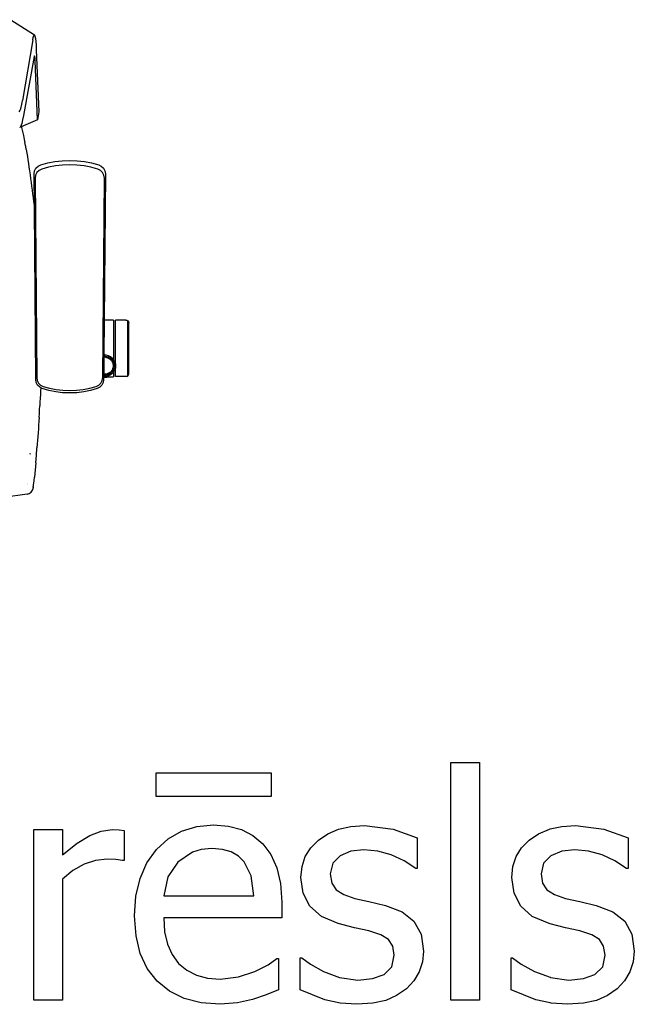
# Model space of a CAD drawing. Extents: x -1294 to 461, y -486 to 621.
# Drawn here: x -193 to 461, y -485 to 561 of the extents above; entities that cross this region are included whole.
import ezdxf

# ---------------------------------------------------------------- set-up
doc = ezdxf.new("R2010")
doc.units = 0
doc.layers.get('0').update_dxf_attribs({"linetype": 'CONTINUOUS'})

msp = doc.modelspace()

# ---------------------------------------------------------------- linework, layer by layer
for p, q in [((-202.1, 561.1), (-176.8, 544.9)), ((-178.2, 542.3), (-177.7, 544.2)), ((-177.7, 544.2), (-177.3, 545.1)), ((-177.3, 545.1), (-176.8, 544.9)), ((-176.8, 544.9), (-176.4, 543.6)), ((-178.6, 539.9), (-189.6, 475.2)), ((-178.6, 539.9), (-178.2, 542.3)), ((-176.4, 543.6), (-175.9, 541.3)), ((-175.9, 541.3), (-175.6, 538.1)), ((-175.6, 538.1), (-175.2, 534)), ((-175.2, 534), (-175, 529.2)), ((-175, 529.2), (-172.2, 463.2)), ((-177.2, 521.9), (-188.6, 459.4)), ((-176.9, 522.7), (-177.2, 521.9)), ((-176.6, 522.2), (-176.9, 522.7)), ((-176.3, 520.3), (-176.6, 522.2)), ((-176.2, 519), (-176.3, 520.3)), ((-176.1, 517.4), (-176.2, 519)), ((-173.5, 454.8), (-176.1, 517.4)), ((-190.7, 469.7), (-190.3, 471.4)), ((-190.3, 471.4), (-190, 473.2)), ((-190, 473.2), (-189.6, 475.2)), ((-193.3, 463.3), (-192.6, 464.2)), ((-192.6, 464.2), (-191.8, 465.9)), ((-191.8, 465.9), (-191, 468.3)), ((-191, 468.3), (-190.7, 469.7)), ((-172.2, 463.2), (-173.5, 454.8)), ((-190.4, 451), (-191, 449.2)), ((-189.5, 454.8), (-190.4, 451)), ((-188.6, 459.4), (-189.5, 454.8)), ((-173.5, 454.8), (-188.4, 448.2)), ((-192.3, 446.4), (-192.6, 446.1)), ((-191.4, 448.2), (-192.3, 446.4)), ((-191, 449.2), (-191.4, 448.2)), ((-191, 449.2), (-190.6, 447.3)), ((-188.4, 448.2), (-190.6, 447.3)), ((-190.6, 447.3), (-190.5, 446.7)), ((-190.5, 446.7), (-189.6, 442.5)), ((-189.6, 442.5), (-188.6, 438.2)), ((-188.6, 438.2), (-187.7, 433.9)), ((-187.7, 433.9), (-187.1, 430.7)), ((-186.4, 427.4), (-187.1, 430.7)), ((-186.2, 426.3), (-186.4, 427.4)), ((-185.6, 423.1), (-186.2, 426.3)), ((-185.6, 423.1), (-185, 419.4)), ((-185, 419.4), (-184.4, 415.7)), ((-184.4, 415.7), (-183.9, 412.1)), ((-183.9, 412.1), (-183.3, 408.5)), ((-183.3, 408.5), (-182.7, 404.4)), ((-170.2, 407), (-162.7, 408.9)), ((-162.7, 408.9), (-155.1, 410.4)), ((-155.1, 410.4), (-147.3, 411.2)), ((-147.3, 411.2), (-139.4, 411.5)), ((-139.4, 411.5), (-131.5, 411.2)), ((-131.5, 411.2), (-123.7, 410.4)), ((-123.7, 410.4), (-116.1, 408.9)), ((-116.1, 408.9), (-108.6, 407)), ((-182.7, 404.4), (-182.1, 400.4)), ((-182.1, 400.4), (-181.5, 396.3)), ((-177.3, 397.3), (-176.9, 400.4)), ((-176.9, 400.4), (-175.4, 403.3)), ((-174.3, 398.8), (-175.8, 395.9)), ((-175.4, 403.3), (-173, 405.6)), ((-172, 401.1), (-174.3, 398.8)), ((-173, 405.6), (-170.2, 407)), ((-169.2, 402.5), (-172, 401.1)), ((-162, 404.4), (-169.2, 402.5)), ((-154.6, 405.8), (-162, 404.4)), ((-147, 406.7), (-154.6, 405.8)), ((-139.4, 407), (-147, 406.7)), ((-131.8, 406.7), (-139.4, 407)), ((-124.2, 405.8), (-131.8, 406.7)), ((-116.8, 404.4), (-124.2, 405.8)), ((-109.6, 402.5), (-116.8, 404.4)), ((-106.8, 401.1), (-109.6, 402.5)), ((-108.6, 407), (-105.8, 405.6)), ((-104.4, 398.8), (-106.8, 401.1)), ((-105.8, 405.6), (-103.4, 403.3)), ((-103, 395.9), (-104.4, 398.8)), ((-103.4, 403.3), (-101.9, 400.4)), ((-101.9, 400.4), (-101.5, 397.3)), ((-181.5, 396.3), (-181, 392.3)), ((-181, 392.3), (-180.4, 388.2)), ((-180.4, 388.2), (-179.9, 384.2)), ((-177, 361), (-177.3, 397.3)), ((-175.8, 395.9), (-176.3, 392.8)), ((-176.3, 392.8), (-174.5, 181)), ((-104.3, 181), (-102.5, 392.8)), ((-102.5, 392.8), (-103, 395.9)), ((-101.5, 397.3), (-102.8, 241.9)), ((-179.9, 384.2), (-179.3, 380.1)), ((-179.3, 380.1), (-178.8, 376)), ((-178.8, 376), (-178.3, 372)), ((-178.3, 372), (-177.8, 367.9)), ((-177.8, 367.9), (-177.3, 363.8)), ((-177.3, 363.8), (-177, 361)), ((-175.5, 178.8), (-177, 361)), ((-102.8, 241.9), (-103.1, 205.6)), ((-92.7, 241.9), (-102.8, 241.9)), ((-92.7, 241.9), (-92.7, 199.7)), ((-79.7, 242), (-90.7, 242)), ((-90.7, 195.6), (-90.7, 242)), ((-79.7, 242), (-78.6, 241.8)), ((-78.6, 241.8), (-77.6, 241.1)), ((-77.6, 241.1), (-76.9, 240.1)), ((-77.6, 182.9), (-77.6, 241.1)), ((-76.9, 240.1), (-76.7, 239)), ((-76.9, 183.9), (-76.9, 240.1)), ((-76.7, 185), (-76.7, 239)), ((-103.1, 203), (-103.2, 185.1)), ((-98.1, 203.9), (-103.1, 205.6)), ((-103.1, 205.6), (-103.1, 204.1)), ((-98.6, 202.5), (-103.1, 204.1)), ((-103.1, 204.1), (-103.1, 203)), ((-98.7, 201.5), (-103.1, 203)), ((-98, 201.2), (-98.7, 201.5)), ((-97.7, 202.2), (-98.6, 202.5)), ((-98.3, 202.8), (-98.4, 202.9)), ((-98.4, 202.9), (-98.3, 202.9)), ((-96.1, 202.9), (-98.1, 203.9)), ((-97.3, 200.8), (-98, 201.2)), ((-96.9, 201.7), (-97.7, 202.2)), ((-96.6, 200.4), (-97.3, 200.8)), ((-96.2, 201.3), (-96.9, 201.7)), ((-95.9, 199.9), (-96.6, 200.4)), ((-96.3, 201.9), (-95.3, 201.2)), ((-95.6, 201.2), (-96.3, 201.6)), ((-95.4, 200.7), (-96.2, 201.3)), ((-94.4, 201.7), (-96.1, 202.9)), ((-95.4, 199.3), (-95.9, 199.9)), ((-94.8, 200.1), (-95.4, 200.7)), ((-94.8, 198.7), (-95.4, 199.3)), ((-95.3, 201.2), (-95.3, 201.2)), ((-94.8, 200.7), (-94.8, 200.7)), ((-94.6, 200.5), (-94.8, 200.7)), ((-94.2, 199.4), (-94.8, 200.1)), ((-94.2, 199.9), (-94.6, 200.5)), ((-94.6, 200.5), (-94.6, 200.5)), ((-94.6, 200.5), (-94.3, 200.2)), ((-92.9, 200.1), (-94.4, 201.7)), ((-94.3, 200.2), (-94, 199.8)), ((-93.6, 198.6), (-94.2, 199.4)), ((-93.6, 199), (-93.9, 199.5)), ((-93.8, 199.6), (-93.6, 199.3)), ((-92.7, 199.7), (-92.9, 200.1)), ((-91.8, 198.4), (-92.7, 199.7)), ((-95.1, 187.9), (-94.5, 188.5)), ((-94.3, 198.1), (-94.8, 198.7)), ((-94.5, 188.5), (-94.1, 189.2)), ((-93.9, 197.4), (-94.3, 198.1)), ((-94.1, 189.2), (-93.7, 190)), ((-93.6, 196.6), (-93.9, 197.4)), ((-93.9, 188), (-93.4, 188.8)), ((-93.7, 190), (-93.4, 190.8)), ((-93.2, 197.9), (-93.6, 198.6)), ((-93.3, 195.8), (-93.6, 196.6)), ((-93.4, 190.8), (-93.2, 191.6)), ((-93.4, 188.8), (-92.9, 189.6)), ((-93.1, 195), (-93.3, 195.8)), ((-92.7, 197.7), (-93.2, 198.4)), ((-92.8, 197), (-93.2, 197.9)), ((-93.2, 191.6), (-93, 192.4)), ((-93, 194.1), (-93.1, 195)), ((-92.8, 189.1), (-93.1, 188.7)), ((-93, 198.3), (-92.9, 198.3)), ((-93, 193.3), (-93, 194.1)), ((-93, 192.4), (-93, 193.3)), ((-93, 188.6), (-92.8, 188.9)), ((-92.9, 198.3), (-92.7, 197.8)), ((-92.9, 189.6), (-92.7, 190.3)), ((-92.7, 196.6), (-92.8, 197)), ((-92.7, 197.8), (-92.7, 198.2)), ((-92.6, 197.7), (-92.7, 197.8)), ((-92.7, 197.6), (-92.7, 197.7)), ((-92.6, 197.6), (-92.7, 197.6)), ((-92.7, 197.4), (-92.6, 197.6)), ((-92.7, 196.2), (-92.7, 196.6)), ((-92.5, 196.1), (-92.7, 196.6)), ((-92.7, 195.1), (-92.7, 195.4)), ((-92.7, 194.2), (-92.7, 194.6)), ((-92.7, 193.3), (-92.7, 193.7)), ((-92.7, 191.5), (-92.7, 191.9)), ((-92.7, 190.3), (-92.7, 190.6)), ((-92.7, 190.3), (-92.6, 190.5)), ((-92.6, 197.7), (-92.6, 197.6)), ((-92.6, 197.6), (-92.6, 197.6)), ((-92.6, 197.6), (-92.6, 197.6)), ((-92.6, 190.5), (-92.4, 191.4)), ((-92.3, 195.2), (-92.5, 196.1)), ((-92.4, 191.4), (-92.2, 192.4)), ((-92.2, 194.3), (-92.3, 195.2)), ((-92.2, 190.9), (-92.3, 190.4)), ((-92.1, 195.6), (-92.2, 196.2)), ((-92.1, 193.3), (-92.2, 194.3)), ((-92.2, 192.4), (-92.1, 193.3)), ((-92.2, 190.4), (-92.1, 190.7)), ((-92, 195.9), (-92.1, 196.2)), ((-92.1, 188.1), (-91.2, 190.1)), ((-91.9, 192.3), (-92, 191.8)), ((-92, 190.4), (-92, 190.5)), ((-91.8, 194.3), (-91.9, 194.8)), ((-91.9, 191.9), (-91.8, 192.3)), ((-91.1, 196.4), (-91.8, 198.4)), ((-91.7, 194.3), (-91.7, 194.6)), ((-91.7, 192.1), (-91.7, 192.3)), ((-91.2, 190.1), (-90.7, 192.2)), ((-90.7, 194.4), (-91.1, 196.4)), ((-90.7, 195.6), (-90.7, 194.4)), ((-90.7, 192.2), (-90.7, 194.4)), ((-90.7, 194.4), (-90.7, 190.8)), ((-90.7, 182), (-90.7, 190.8)), ((-175, 175.8), (-175.5, 178.8)), ((-174.5, 181), (-174, 178)), ((-174, 178), (-172.6, 175.1)), ((-106.2, 175.1), (-104.8, 178)), ((-104.8, 178), (-104.3, 181)), ((-103.3, 178.8), (-103.8, 175.8)), ((-103.2, 184.1), (-103.3, 183.8)), ((-103.2, 183.8), (-103.3, 183.8)), ((-103.3, 183.8), (-103.3, 183.7)), ((-103.3, 183.7), (-103.1, 183.7)), ((-103.3, 183.7), (-103.3, 182.6)), ((-103.3, 182.6), (-102.7, 182.5)), ((-103.3, 182.6), (-103.3, 181.5)), ((-103.3, 181.5), (-101.7, 181.5)), ((-103.3, 181.5), (-103.3, 178.8)), ((-103.2, 185.1), (-102.4, 184.9)), ((-103.2, 185.1), (-103.2, 184.1)), ((-103.2, 184.1), (-102.7, 184)), ((-102.7, 184), (-101.8, 183.9)), ((-102.7, 182.5), (-100.6, 182.5)), ((-102.4, 184.9), (-101.6, 184.9)), ((-102.3, 183.6), (-102.2, 183.6)), ((-101.7, 183.5), (-102.2, 183.6)), ((-101.8, 183.9), (-100.9, 184)), ((-101.2, 183.6), (-101.7, 183.5)), ((-101.7, 181.5), (-99.8, 181.5)), ((-101.6, 184.9), (-100.8, 184.9)), ((-101.2, 183.6), (-101.1, 183.5)), ((-100.9, 184), (-100, 184.1)), ((-100.8, 184.9), (-100, 185)), ((-100.6, 182.5), (-100.4, 182.6)), ((-100.4, 182.6), (-98.5, 182.9)), ((-100, 182.6), (-100.4, 182.6)), ((-100, 185), (-99.2, 185.2)), ((-100, 184.1), (-99.1, 184.3)), ((-99.3, 182.6), (-100, 182.6)), ((-99.8, 181.5), (-98, 181.6)), ((-98.9, 184), (-99.5, 183.9)), ((-99.2, 185.2), (-98.4, 185.5)), ((-99.2, 183.8), (-99.1, 183.8)), ((-99.1, 184.3), (-98.2, 184.6)), ((-99.1, 183.8), (-98.9, 183.9)), ((-98.5, 184.1), (-98.4, 184.1)), ((-98.4, 184.1), (-98.5, 184.1)), ((-98.5, 182.9), (-96.6, 183.7)), ((-98.4, 185.5), (-97.7, 185.8)), ((-98.4, 184.1), (-97.5, 184.5)), ((-98, 184.2), (-98.4, 184.1)), ((-98.2, 184.6), (-97.4, 184.9)), ((-97.5, 184.5), (-98, 184.2)), ((-98, 181.6), (-96.3, 181.7)), ((-97.7, 185.8), (-97, 186.2)), ((-97.4, 184.9), (-96.6, 185.4)), ((-96.7, 185), (-97.2, 184.7)), ((-97.1, 184.6), (-96.8, 184.8)), ((-97, 186.2), (-96.3, 186.7)), ((-96.6, 185.4), (-95.8, 186)), ((-96.6, 183.7), (-94.8, 184.9)), ((-96.3, 186.7), (-95.6, 187.2)), ((-96.3, 181.7), (-94.6, 181.8)), ((-95.2, 186), (-96.1, 185.4)), ((-95.9, 185.4), (-95.2, 185.9)), ((-95.8, 186), (-95.1, 186.6)), ((-95.6, 187.2), (-95.1, 187.9)), ((-95.6, 182.8), (-95.6, 182.7)), ((-95.1, 186.6), (-94.4, 187.3)), ((-94.8, 184.9), (-93.3, 186.3)), ((-94.6, 181.8), (-93.1, 181.9)), ((-94.4, 187.3), (-93.9, 188)), ((-94.4, 186.7), (-94.1, 187)), ((-94.2, 187), (-94.4, 186.7)), ((-93.3, 186.3), (-92.7, 187.2)), ((-92.7, 181.9), (-93.1, 181.9)), ((-92.7, 183), (-92.8, 183)), ((-92.8, 183), (-92.8, 183)), ((-92.8, 183), (-92.7, 182.6)), ((-92.7, 187.2), (-92.1, 188.1)), ((-92.7, 187.2), (-92.7, 183)), ((-92.7, 183), (-92.7, 182.6)), ((-92.7, 182.6), (-92.7, 181.9)), ((-79.7, 182), (-90.7, 182)), ((-78.6, 182.2), (-79.7, 182)), ((-78.6, 182.2), (-77.6, 182.9)), ((-77.6, 182.9), (-76.9, 183.9)), ((-76.9, 183.9), (-76.7, 185)), ((-173.6, 173), (-175, 175.8)), ((-171.3, 170.7), (-173.6, 173)), ((-172.6, 175.1), (-170.3, 172.9)), ((-170.2, 170.2), (-171.3, 170.7)), ((-170.2, 170.2), (-170.4, 167)), ((-170.3, 172.9), (-167.6, 171.6)), ((-168.6, 169.4), (-170.2, 170.2)), ((-161.6, 167.3), (-168.6, 169.4)), ((-167.6, 171.6), (-160.8, 169.6)), ((-160.8, 169.6), (-153.8, 168.2)), ((-153.8, 168.2), (-146.6, 167.4)), ((-132.2, 167.4), (-125, 168.2)), ((-125, 168.2), (-118, 169.6)), ((-118, 169.6), (-111.2, 171.6)), ((-110.1, 169.4), (-117.2, 167.3)), ((-111.2, 171.6), (-108.5, 172.9)), ((-107.5, 170.7), (-110.1, 169.4)), ((-108.5, 172.9), (-106.2, 175.1)), ((-105.2, 173), (-107.5, 170.7)), ((-103.8, 175.8), (-105.2, 173)), ((-170.8, 158.9), (-171, 154.9)), ((-170.6, 163), (-170.8, 158.9)), ((-170.4, 167), (-170.6, 163)), ((-154.3, 165.8), (-161.6, 167.3)), ((-146.9, 164.9), (-154.3, 165.8)), ((-139.4, 164.6), (-146.9, 164.9)), ((-146.6, 167.4), (-139.4, 167.1)), ((-139.4, 167.1), (-132.2, 167.4)), ((-131.9, 164.9), (-139.4, 164.6)), ((-124.5, 165.8), (-131.9, 164.9)), ((-117.2, 167.3), (-124.5, 165.8)), ((-171.7, 142.7), (-171.5, 146.7)), ((-171.5, 146.7), (-171.2, 150.8)), ((-171, 154.9), (-171.2, 150.8)), ((-172, 138.5), (-172.2, 134.5)), ((-172, 138.5), (-171.7, 142.7)), ((-172.7, 126.4), (-173, 122.3)), ((-172.5, 130.4), (-172.7, 126.4)), ((-172.2, 134.5), (-172.5, 130.4)), ((-173.3, 118.3), (-173.6, 114.3)), ((-173, 122.3), (-173.3, 118.3)), ((-174.8, 98.2), (-174.2, 106.3)), ((-173.9, 110.3), (-174.2, 106.3)), ((-173.6, 114.3), (-173.9, 110.3)), ((-181.6, 100.4), (-181.7, 99.1)), ((-175.5, 90.3), (-175.2, 94.3)), ((-175.2, 94.3), (-174.8, 98.2)), ((-175.5, 90.3), (-177, 75.2)), ((-177.3, 71.7), (-177, 75.2)), ((-184.8, 68.1), (-184.6, 68.1)), ((-184.6, 67.8), (-184.8, 67.8)), ((-178.3, 64), (-178.8, 61.7)), ((-178.2, 64.4), (-178.3, 64.2)), ((-178.3, 64), (-178.3, 64.2)), ((-178.2, 64.8), (-178, 65.9)), ((-178.2, 64.6), (-178.2, 64.8)), ((-178.2, 64.6), (-178.2, 64.4)), ((-178, 65.9), (-177.8, 67.2)), ((-177.8, 67.2), (-177.7, 68.6)), ((-177.7, 68.6), (-177.3, 71.7)), ((-184.6, 57.1), (-209.7, 53.7)), ((-184.4, 57.1), (-184.6, 57.1)), ((-184.4, 57.1), (-182.4, 57.8)), ((-182.4, 57.8), (-181.4, 58.4)), ((-182.4, 57.8), (-182.4, 57.8)), ((-181.4, 58.4), (-181.3, 58.5)), ((-181.3, 58.5), (-180.4, 59.3)), ((-180.4, 59.3), (-180.3, 59.3)), ((-180.3, 59.3), (-179.6, 60.3)), ((-179.6, 60.3), (-179.5, 60.4)), ((-179.5, 60.4), (-179, 61.4)), ((-179.5, 60.4), (-179.5, 60.4)), ((-179, 61.4), (-178.9, 61.5)), ((-178.9, 61.6), (-178.8, 61.7)), ((-178.9, 61.5), (-178.9, 61.6)), ((265.8, -480.5), (265.8, -228.1)), ((265.8, -228.1), (296.3, -228.1)), ((296.3, -228.1), (296.3, -480.5)), ((-47.6, -264), (-47.6, -239)), ((-47.6, -239), (74.7, -239)), ((74.7, -239), (74.7, -264)), ((74.7, -264), (-47.6, -264)), ((-177.6, -480.5), (-177.6, -299.3)), ((-177.6, -299.3), (-147.1, -299.3)), ((-147.1, -299.3), (-147.1, -326.2)), ((-118, -305.4), (-105.8, -300.8)), ((-105.8, -300.8), (-93.9, -299.3)), ((-93.9, -299.3), (-86.9, -299.6)), ((-86.9, -299.6), (-81.6, -300.3)), ((-81.6, -300.3), (-81.6, -332.1)), ((-34.7, -309), (-20.5, -300.8)), ((-20.5, -300.8), (-4.4, -295.9)), ((-4.4, -295.9), (13.4, -294.3)), ((13.4, -294.3), (29.3, -295.5)), ((29.3, -295.5), (43.3, -299.2)), ((43.3, -299.2), (55.4, -305.4)), ((135, -303.6), (146.5, -298.8)), ((146.5, -298.8), (159.6, -295.9)), ((159.6, -295.9), (174.2, -294.9)), ((174.2, -294.9), (204.5, -298.7)), ((204.5, -298.7), (230.1, -308.1)), ((359.2, -303.6), (370.7, -298.8)), ((370.7, -298.8), (371.4, -298.6)), ((371.4, -298.6), (383.8, -295.9)), ((383.8, -295.9), (398.3, -294.9)), ((398.3, -294.9), (428.6, -298.7)), ((428.6, -298.7), (454.3, -308.1)), ((-147.1, -326.2), (-131.5, -313.7)), ((-131.5, -313.7), (-118, -305.4)), ((-47.2, -320.5), (-34.7, -309)), ((55.4, -305.4), (66, -314.4)), ((116.9, -318.6), (125, -310.4)), ((125, -310.4), (135, -303.6)), ((230.1, -308.1), (230.1, -340.7)), ((341.1, -318.6), (349.2, -310.4)), ((349.2, -310.4), (359.2, -303.6)), ((454.3, -308.1), (454.3, -340.7)), ((-57.4, -334.7), (-47.2, -320.5)), ((-9, -323.1), (-24.5, -333.7)), ((0.4, -320.3), (-9, -323.1)), ((11.6, -319.4), (0.4, -320.3)), ((23, -320.3), (11.6, -319.4)), ((32.3, -323), (23, -320.3)), ((39.9, -327.4), (32.3, -323)), ((66, -314.4), (74.6, -325.9)), ((111.1, -328), (116.9, -318.6)), ((159.6, -322.3), (148, -327.1)), ((173.5, -320.7), (159.6, -322.3)), ((188.1, -322.1), (173.5, -320.7)), ((202.5, -326.1), (188.1, -322.1)), ((335.3, -328), (341.1, -318.6)), ((383.8, -322.3), (372.2, -327.1)), ((397.7, -320.7), (383.8, -322.3)), ((412.2, -322.1), (397.7, -320.7)), ((426.6, -326.1), (412.2, -322.1)), ((-111.9, -332), (-124.1, -336)), ((-99.6, -330.6), (-111.9, -332)), ((-90.5, -330.9), (-99.6, -330.6)), ((-83.2, -332.1), (-90.5, -330.9)), ((-81.6, -332.1), (-83.2, -332.1)), ((-64.6, -351.2), (-57.4, -334.7)), ((-24.5, -333.7), (-34.9, -349.5)), ((46, -333.4), (39.9, -327.4)), ((53.5, -348.5), (46, -333.4)), ((74.6, -325.9), (80.9, -339.8)), ((107.7, -338.6), (111.1, -328)), ((148, -327.1), (140.3, -335)), ((216.2, -332.4), (202.5, -326.1)), ((228.5, -340.7), (216.2, -332.4)), ((331.8, -338.6), (335.3, -328)), ((371.4, -327.9), (364.4, -335)), ((372.2, -327.1), (371.4, -327.9)), ((440.3, -332.4), (426.6, -326.1)), ((452.7, -340.7), (440.3, -332.4)), ((-136, -342.6), (-147.1, -351.9)), ((-124.1, -336), (-136, -342.6)), ((80.9, -339.8), (84.8, -356.5)), ((106.5, -350.3), (107.7, -338.6)), ((140.3, -335), (137.7, -346.2)), ((230.1, -340.7), (228.5, -340.7)), ((330.7, -350.3), (331.8, -338.6)), ((364.4, -335), (361.8, -346.2)), ((454.3, -340.7), (452.7, -340.7)), ((-147.1, -351.9), (-147.1, -480.5)), ((-69, -370), (-64.6, -351.2)), ((-34.9, -349.5), (-39.5, -369.7)), ((56.4, -369.7), (53.5, -348.5)), ((108.9, -366.8), (106.5, -350.3)), ((137.7, -346.2), (139.2, -356.1)), ((333, -366.8), (330.7, -350.3)), ((361.8, -346.2), (363.4, -356.1)), ((84.8, -356.5), (86.1, -376.5)), ((139.2, -356.1), (143.8, -363.1)), ((143.8, -363.1), (151.9, -368.2)), ((363.4, -356.1), (368, -363.1)), ((368, -363.1), (371.4, -365.3)), ((371.4, -365.3), (376, -368.2)), ((-70.4, -391), (-69, -370)), ((-39.5, -369.7), (56.4, -369.7)), ((86.1, -376.5), (86.1, -393.1)), ((115.9, -380.7), (108.9, -366.8)), ((151.9, -368.2), (163.6, -372.3)), ((163.6, -372.3), (178.8, -375.8)), ((178.8, -375.8), (196.4, -379.8)), ((340.1, -380.7), (333, -366.8)), ((376, -368.2), (387.8, -372.3)), ((387.8, -372.3), (402.9, -375.8)), ((402.9, -375.8), (420.5, -379.8)), ((128.2, -391.6), (115.9, -380.7)), ((196.4, -379.8), (214, -386.5)), ((214, -386.5), (226.6, -396.5)), ((352.3, -391.6), (340.1, -380.7)), ((420.5, -379.8), (438.2, -386.5)), ((438.2, -386.5), (450.8, -396.5)), ((-68.9, -412.1), (-70.4, -391)), ((86.1, -393.1), (-39.5, -393.1)), ((-39.5, -393.1), (-38.5, -408)), ((146.1, -399.2), (128.2, -391.6)), ((226.6, -396.5), (234.2, -410.3)), ((370.3, -399.2), (352.3, -391.6)), ((450.8, -396.5), (458.4, -410.3)), ((163.5, -403.5), (146.1, -399.2)), ((178.7, -406.9), (163.5, -403.5)), ((191.5, -411), (178.7, -406.9)), ((371.4, -399.5), (370.3, -399.2)), ((387.6, -403.5), (371.4, -399.5)), ((402.9, -406.9), (387.6, -403.5)), ((415.7, -411), (402.9, -406.9)), ((-64.4, -430.8), (-68.9, -412.1)), ((-38.5, -408), (-35.5, -421)), ((199.7, -416.1), (191.5, -411)), ((204.1, -423), (199.7, -416.1)), ((234.2, -410.3), (236.8, -428.3)), ((423.9, -416.1), (415.7, -411)), ((428.3, -423), (423.9, -416.1)), ((458.4, -410.3), (460.9, -428.3)), ((-35.5, -421), (-30.5, -432.1)), ((205.6, -432.5), (204.1, -423)), ((236.8, -428.3), (235.6, -439.6)), ((429.8, -432.5), (428.3, -423)), ((460.9, -428.3), (459.8, -439.6)), ((-57, -446.8), (-64.4, -430.8)), ((-30.5, -432.1), (-23.6, -441.4)), ((71.5, -442.8), (80.9, -436.2)), ((80.9, -436.2), (82.7, -436.2)), ((82.7, -436.2), (82.7, -469.5)), ((105.7, -469.6), (105.7, -435.4)), ((105.7, -435.4), (107.3, -435.4)), ((107.3, -435.4), (116.5, -442.2)), ((203.1, -445.1), (205.6, -432.5)), ((329.9, -469.6), (329.9, -435.4)), ((329.9, -435.4), (331.5, -435.4)), ((331.5, -435.4), (340.7, -442.2)), ((427.3, -445.1), (429.8, -432.5)), ((-46.5, -460.3), (-57, -446.8)), ((-23.6, -441.4), (-14.8, -448.7)), ((-14.8, -448.7), (-4.6, -453.9)), ((57.5, -450), (71.5, -442.8)), ((116.5, -442.2), (130.5, -450)), ((194.9, -453.1), (203.1, -445.1)), ((235.6, -439.6), (232.1, -450.4)), ((340.7, -442.2), (354.7, -450)), ((419.1, -453.1), (427.3, -445.1)), ((459.8, -439.6), (456.3, -450.4)), ((-4.6, -453.9), (7.1, -457.1)), ((7.1, -457.1), (20.4, -458.1)), ((20.4, -458.1), (40.1, -455.8)), ((40.1, -455.8), (57.5, -450)), ((130.5, -450), (147.6, -456.3)), ((147.6, -456.3), (167, -459.1)), ((167, -459.1), (182.6, -457.4)), ((182.6, -457.4), (194.9, -453.1)), ((226.5, -460.1), (218.6, -468.3)), ((232.1, -450.4), (226.5, -460.1)), ((354.7, -450), (371.4, -456.2)), ((371.4, -456.2), (371.8, -456.3)), ((371.8, -456.3), (391.2, -459.1)), ((391.2, -459.1), (406.8, -457.4)), ((406.8, -457.4), (419.1, -453.1)), ((450.6, -460.1), (442.8, -468.3)), ((456.3, -450.4), (450.6, -460.1)), ((-33.3, -471), (-46.5, -460.3)), ((82.7, -469.5), (69.4, -474.7)), ((131.9, -480), (105.7, -469.6)), ((218.6, -468.3), (208.2, -475.5)), ((356.1, -480), (329.9, -469.6)), ((442.8, -468.3), (432.4, -475.5)), ((-147.1, -480.5), (-177.6, -480.5)), ((-17.7, -478.6), (-33.3, -471)), ((0.3, -483.2), (-17.7, -478.6)), ((55.1, -479.7), (39, -483.4)), ((69.4, -474.7), (55.1, -479.7)), ((148.3, -483.7), (131.9, -480)), ((196.6, -480.7), (182.8, -483.8)), ((208.2, -475.5), (196.6, -480.7)), ((296.3, -480.5), (265.8, -480.5)), ((371.4, -483.4), (356.1, -480)), ((420.8, -480.7), (407, -483.8)), ((432.4, -475.5), (420.8, -480.7)), ((20.7, -484.7), (0.3, -483.2)), ((39, -483.4), (20.7, -484.7)), ((165.9, -484.9), (148.3, -483.7)), ((182.8, -483.8), (165.9, -484.9)), ((372.5, -483.7), (371.4, -483.4)), ((390, -484.9), (372.5, -483.7)), ((407, -483.8), (390, -484.9))]:
    msp.add_line(p, q)

doc.saveas('drawing.dxf')
